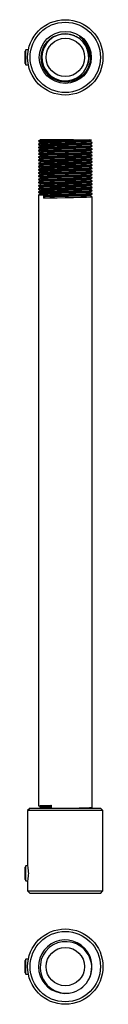
# Model space of a CAD drawing. Units: millimetres. Extents: x 90 to 121, y 9 to 401.
import ezdxf

# ---------------------------------------------------------------- set-up
doc = ezdxf.new("R2010")
doc.units = ezdxf.units.MM

msp = doc.modelspace()

# ---------------------------------------------------------------- linework, layer by layer
at = {"color": 7, "linetype": 'Continuous', "lineweight": 25}
for p, q in [((90.66, 389.02), (90.34, 388.47)), ((90.34, 386.79), (90.34, 388.47)), ((91.68, 389.02), (90.66, 389.02)), ((90.66, 386.96), (90.66, 389.02)), ((97.36, 388.52), (97.52, 388.96)), ((90.34, 383.58), (90.34, 386.79)), ((90.66, 383.02), (90.66, 386.96)), ((97.08, 385.07), (97.04, 385.38)), ((90.34, 383.58), (90.66, 383.02)), ((90.66, 383.02), (91.68, 383.02)), ((97.38, 383.48), (97.29, 383.78)), ((109.7, 353.14), (96.39, 353.14)), ((109.7, 353.14), (115.87, 353.14)), ((115.87, 353.14), (115.88, 353.14)), ((115.88, 353.14), (116.8, 353.14)), ((116.33, 352.52), (116.33, 352.84)), ((95.72, 352.76), (95.72, 352.6)), ((95.72, 351.49), (95.72, 351.33)), ((95.72, 350.22), (95.72, 350.06)), ((95.72, 348.95), (95.72, 348.79)), ((117.02, 351.97), (117.02, 352.13)), ((117.02, 350.7), (117.02, 350.86)), ((117.02, 349.43), (117.02, 349.59)), ((95.72, 347.68), (95.72, 347.52)), ((95.72, 346.41), (95.72, 346.25)), ((95.72, 345.14), (95.72, 344.98)), ((117.02, 348.16), (117.02, 348.32)), ((117.02, 346.89), (117.02, 347.05)), ((117.02, 345.62), (117.02, 345.78)), ((95.72, 343.87), (95.72, 343.71)), ((95.72, 342.6), (95.72, 342.44)), ((95.72, 341.33), (95.72, 341.17)), ((117.02, 344.35), (117.02, 344.51)), ((117.02, 343.08), (117.02, 343.24)), ((117.02, 341.81), (117.02, 341.97)), ((95.72, 340.06), (95.72, 339.9)), ((95.72, 338.79), (95.72, 338.63)), ((95.72, 337.52), (95.72, 337.36)), ((117.02, 340.54), (117.02, 340.7)), ((117.02, 339.27), (117.02, 339.43)), ((117.02, 338), (117.02, 338.16)), ((95.72, 336.25), (95.72, 336.09)), ((95.72, 334.98), (95.72, 334.82)), ((95.72, 333.71), (95.72, 333.55)), ((117.02, 336.73), (117.02, 336.89)), ((117.02, 335.46), (117.02, 335.62)), ((117.02, 334.19), (117.02, 334.35)), ((95.72, 332.44), (95.72, 332.28)), ((95.72, 331.17), (95.72, 88.05)), ((97.85, 331.14), (98.4, 330.75)), ((97.85, 330.03), (97.85, 331.14)), ((98.4, 330.43), (97.85, 330.03)), ((98.4, 330.75), (98.4, 330.43)), ((117.02, 332.92), (117.02, 333.08)), ((117.02, 331.65), (117.02, 331.81)), ((117.02, 87.41), (117.02, 330.54)), ((92.37, 87.14), (91.37, 86.14)), ((92.37, 87.14), (106.37, 87.14)), ((100.75, 88.25), (100.75, 87.14)), ((106.37, 87.14), (120.37, 87.14)), ((121.37, 86.14), (120.37, 87.14)), ((91.37, 86.14), (91.37, 64.14)), ((106.37, 86.14), (91.37, 86.14)), ((121.37, 86.14), (106.37, 86.14)), ((121.37, 54.14), (121.37, 86.14)), ((90.66, 64.14), (90.34, 63.59)), ((90.34, 58.7), (90.34, 63.59)), ((91.37, 64.14), (90.66, 64.14)), ((90.66, 58.14), (90.66, 64.14)), ((90.34, 58.7), (90.66, 58.14)), ((90.66, 58.14), (91.37, 58.14)), ((91.37, 58.14), (91.37, 54.14)), ((91.37, 54.14), (92.37, 53.14)), ((91.37, 54.14), (106.37, 54.14)), ((106.37, 53.14), (92.37, 53.14)), ((106.37, 54.14), (121.37, 54.14)), ((120.37, 53.14), (106.37, 53.14)), ((120.37, 53.14), (121.37, 54.14)), ((90.66, 27.01), (90.34, 26.45)), ((90.34, 21.56), (90.34, 26.45)), ((91.68, 27.01), (90.66, 27.01)), ((90.66, 21.01), (90.66, 27.01)), ((90.34, 21.56), (90.66, 21.01)), ((90.66, 21.01), (91.68, 21.01)), ((100.23, 15.31), (100.75, 14.96))]:
    msp.add_line(p, q, dxfattribs=at)
at = {"color": 7, "linetype": 'Continuous', "lineweight": 25, "flags": 128}
for points in [[(116.24, 387.88), (116.24, 387.88), (116.24, 387.88), (116.24, 387.86), (116.24, 387.84), (116.28, 387.63), (116.33, 387.22), (116.38, 386.4), (116.39, 385.99), (116.34, 385.16), (116.22, 384.33), (116.03, 383.5), (115.91, 383.09), (115.77, 382.7), (115.46, 381.94), (115.07, 381.2), (114.62, 380.48), (114.37, 380.14), (114.12, 379.82), (113.57, 379.21), (112.97, 378.63), (112.31, 378.11), (111.96, 377.86), (111.62, 377.65), (110.91, 377.25), (110.15, 376.91), (109.35, 376.63), (108.95, 376.52), (107.75, 376.29), (106.93, 376.22), (106.1, 376.22), (105.68, 376.24), (104.48, 376.42), (103.68, 376.62), (102.89, 376.9), (102.51, 377.06), (101.44, 377.62), (100.76, 378.07), (100.11, 378.58), (99.8, 378.86), (98.98, 379.74), (98.49, 380.39), (98.05, 381.08), (97.85, 381.45), (97.36, 382.54), (97.11, 383.31), (96.93, 384.11), (96.86, 384.52), (96.76, 385.7), (96.78, 386.51), (96.87, 387.32), (96.94, 387.73), (97.23, 388.88), (97.52, 389.63), (97.87, 390.37), (98.07, 390.72), (98.72, 391.7), (99.23, 392.32), (99.8, 392.89), (100.1, 393.16), (101.04, 393.87), (101.73, 394.28), (102.45, 394.64), (102.83, 394.79), (103.94, 395.15), (104.71, 395.31), (105.91, 395.43), (107.08, 395.4), (107.86, 395.29), (109.03, 395.01), (109.82, 394.73), (110.59, 394.37)], [(97.04, 386.56), (97.22, 387.93), (97.22, 387.95)], [(96.41, 353.16), (96.07, 352.97), (95.73, 352.77)], [(115.87, 353.14), (114.56, 353.1), (112.86, 353.05), (110.81, 353.01), (107.79, 352.95), (104.72, 352.89), (101.72, 352.83), (99.15, 352.77), (97.2, 352.71), (96.02, 352.65), (95.79, 352.6)], [(116.27, 352.84), (116, 352.79), (114.83, 352.73), (112.97, 352.67), (110.52, 352.61), (107.7, 352.55), (104.82, 352.49), (102.02, 352.43), (99.61, 352.37), (97.8, 352.32), (96.69, 352.25), (96.47, 352.21)], [(116.33, 352.84), (116.68, 353.04), (116.82, 353.12)], [(96.41, 351.89), (96.07, 351.69), (95.73, 351.5)], [(96.41, 350.62), (96.07, 350.42), (95.73, 350.23)], [(96.41, 349.35), (96.07, 349.15), (95.73, 348.96)], [(95.74, 352.59), (96.09, 352.39), (96.41, 352.21)], [(95.74, 351.32), (96.09, 351.12), (96.41, 350.94)], [(95.74, 350.05), (96.09, 349.85), (96.41, 349.67)], [(116.9, 351.96), (116.88, 351.94), (115.87, 351.87), (114.56, 351.83), (112.86, 351.78), (110.81, 351.74), (107.79, 351.68), (104.72, 351.62), (101.72, 351.56), (99.15, 351.5), (97.2, 351.44), (96.02, 351.38), (95.79, 351.33)], [(116.9, 350.69), (116.88, 350.67), (115.87, 350.6), (114.56, 350.56), (112.86, 350.51), (110.81, 350.47), (107.79, 350.41), (104.72, 350.35), (101.72, 350.29), (99.15, 350.23), (97.2, 350.17), (96.02, 350.11), (95.79, 350.06)], [(116.9, 349.42), (116.88, 349.4), (115.87, 349.33), (114.56, 349.29), (112.86, 349.24), (110.81, 349.2), (107.79, 349.14), (104.72, 349.08), (101.72, 349.02), (99.15, 348.96), (97.2, 348.9), (96.02, 348.84), (95.79, 348.79)], [(95.8, 351.5), (95.86, 351.52), (96.57, 351.57), (97.85, 351.62), (100.16, 351.68), (103.12, 351.75), (106.35, 351.81), (109.58, 351.87), (112.55, 351.94), (114.87, 352), (116.43, 352.06), (117.02, 352.12), (116.98, 352.13)], [(95.8, 350.23), (95.86, 350.25), (96.57, 350.3), (97.85, 350.35), (100.16, 350.41), (103.12, 350.48), (106.35, 350.54), (109.58, 350.6), (112.55, 350.67), (114.87, 350.73), (116.43, 350.79), (117.02, 350.85), (116.98, 350.86)], [(95.8, 348.96), (95.86, 348.98), (96.57, 349.03), (97.85, 349.08), (100.16, 349.14), (103.12, 349.21), (106.35, 349.27), (109.58, 349.33), (112.55, 349.4), (114.87, 349.46), (116.43, 349.52), (117.02, 349.58), (116.98, 349.59)], [(96.41, 352.21), (96.41, 352.05), (96.41, 351.89)], [(96.41, 350.94), (96.41, 350.78), (96.41, 350.62)], [(96.41, 349.67), (96.41, 349.51), (96.41, 349.35)], [(116.27, 351.57), (116, 351.52), (114.83, 351.46), (112.97, 351.4), (110.52, 351.34), (107.7, 351.28), (104.82, 351.22), (102.02, 351.16), (99.61, 351.1), (97.8, 351.05), (96.69, 350.98), (96.47, 350.94)], [(116.27, 350.3), (116, 350.25), (114.83, 350.19), (112.97, 350.13), (110.52, 350.07), (107.7, 350.01), (104.82, 349.95), (102.02, 349.89), (99.61, 349.83), (97.8, 349.78), (96.69, 349.71), (96.47, 349.67)], [(116.27, 349.03), (116, 348.98), (114.83, 348.92), (112.97, 348.86), (110.52, 348.8), (107.7, 348.74), (104.82, 348.68), (102.02, 348.62), (99.61, 348.56), (97.8, 348.51), (96.69, 348.44), (96.47, 348.4)], [(116.29, 352.52), (116, 352.47), (114.83, 352.41), (112.97, 352.35), (110.52, 352.29), (107.7, 352.23), (104.82, 352.18), (102.02, 352.11), (99.61, 352.06), (97.75, 352), (96.65, 351.93), (96.51, 351.89)], [(116.29, 351.25), (116, 351.2), (114.83, 351.14), (112.97, 351.08), (110.52, 351.02), (107.7, 350.96), (104.82, 350.91), (102.02, 350.84), (99.61, 350.79), (97.75, 350.73), (96.65, 350.66), (96.51, 350.62)], [(116.29, 349.98), (116, 349.93), (114.83, 349.87), (112.97, 349.81), (110.52, 349.75), (107.7, 349.69), (104.82, 349.64), (102.02, 349.57), (99.61, 349.52), (97.75, 349.46), (96.65, 349.39), (96.51, 349.35)], [(116.97, 352.15), (116.63, 352.34), (116.29, 352.54)], [(116.97, 350.88), (116.63, 351.07), (116.29, 351.27)], [(116.97, 349.61), (116.63, 349.8), (116.29, 350)], [(116.33, 351.57), (116.68, 351.77), (117.02, 351.96)], [(116.33, 350.3), (116.68, 350.5), (117.02, 350.69)], [(116.33, 349.03), (116.68, 349.23), (117.02, 349.42)], [(116.33, 351.25), (116.33, 351.41), (116.33, 351.57)], [(116.33, 349.98), (116.33, 350.14), (116.33, 350.3)], [(116.33, 348.71), (116.33, 348.87), (116.33, 349.03)], [(96.41, 348.08), (96.07, 347.88), (95.73, 347.69)], [(96.41, 346.81), (96.07, 346.61), (95.73, 346.42)], [(96.41, 345.54), (96.07, 345.34), (95.73, 345.15)], [(95.74, 348.78), (96.09, 348.58), (96.41, 348.4)], [(95.74, 347.51), (96.09, 347.31), (96.41, 347.13)], [(95.74, 346.24), (96.09, 346.04), (96.41, 345.86)], [(116.9, 348.15), (116.88, 348.13), (115.87, 348.06), (114.56, 348.02), (112.86, 347.97), (110.81, 347.93), (107.79, 347.87), (104.72, 347.81), (101.72, 347.75), (99.15, 347.69), (97.2, 347.63), (96.02, 347.57), (95.79, 347.52)], [(116.9, 346.88), (116.88, 346.86), (115.87, 346.79), (114.56, 346.75), (112.86, 346.7), (110.81, 346.66), (107.79, 346.6), (104.72, 346.54), (101.72, 346.48), (99.15, 346.42), (97.2, 346.36), (96.02, 346.3), (95.79, 346.25)], [(116.9, 345.61), (116.88, 345.59), (115.87, 345.52), (114.56, 345.48), (112.86, 345.43), (110.81, 345.39), (107.79, 345.33), (104.72, 345.27), (101.72, 345.21), (99.15, 345.15), (97.2, 345.09), (96.02, 345.03), (95.79, 344.98)], [(95.8, 347.69), (95.86, 347.71), (96.57, 347.76), (97.85, 347.81), (100.16, 347.87), (103.12, 347.94), (106.35, 348), (109.58, 348.06), (112.55, 348.13), (114.87, 348.19), (116.43, 348.25), (117.02, 348.31), (116.98, 348.32)], [(95.8, 346.42), (95.86, 346.44), (96.57, 346.49), (97.85, 346.54), (100.16, 346.6), (103.12, 346.67), (106.35, 346.73), (109.58, 346.79), (112.55, 346.86), (114.87, 346.92), (116.43, 346.98), (117.02, 347.04), (116.98, 347.05)], [(95.8, 345.15), (95.86, 345.17), (96.57, 345.22), (97.85, 345.27), (100.16, 345.33), (103.12, 345.4), (106.35, 345.46), (109.58, 345.52), (112.55, 345.59), (114.87, 345.65), (116.43, 345.71), (117.02, 345.77), (116.98, 345.78)], [(96.41, 348.4), (96.41, 348.24), (96.41, 348.08)], [(96.41, 347.13), (96.41, 346.97), (96.41, 346.81)], [(96.41, 345.86), (96.41, 345.7), (96.41, 345.54)], [(116.27, 347.76), (116, 347.71), (114.83, 347.65), (112.97, 347.59), (110.52, 347.53), (107.7, 347.47), (104.82, 347.41), (102.02, 347.35), (99.61, 347.29), (97.8, 347.24), (96.69, 347.17), (96.47, 347.13)], [(116.27, 346.49), (116, 346.44), (114.83, 346.38), (112.97, 346.32), (110.52, 346.26), (107.7, 346.2), (104.82, 346.14), (102.02, 346.08), (99.61, 346.02), (97.8, 345.97), (96.69, 345.9), (96.47, 345.86)], [(116.27, 345.22), (116, 345.17), (114.83, 345.11), (112.97, 345.05), (110.52, 344.99), (107.7, 344.93), (104.82, 344.87), (102.02, 344.81), (99.61, 344.75), (97.8, 344.7), (96.69, 344.63), (96.47, 344.59)], [(116.29, 348.71), (116, 348.66), (114.83, 348.6), (112.97, 348.54), (110.52, 348.48), (107.7, 348.42), (104.82, 348.37), (102.02, 348.3), (99.61, 348.25), (97.75, 348.19), (96.65, 348.12), (96.51, 348.08)], [(116.29, 347.44), (116, 347.39), (114.83, 347.33), (112.97, 347.27), (110.52, 347.21), (107.7, 347.15), (104.82, 347.1), (102.02, 347.03), (99.61, 346.98), (97.75, 346.92), (96.65, 346.85), (96.51, 346.81)], [(116.29, 346.17), (116, 346.12), (114.83, 346.06), (112.97, 346), (110.52, 345.94), (107.7, 345.88), (104.82, 345.83), (102.02, 345.76), (99.61, 345.71), (97.75, 345.65), (96.65, 345.58), (96.51, 345.54)], [(116.97, 348.34), (116.63, 348.53), (116.29, 348.73)], [(116.97, 347.07), (116.63, 347.26), (116.29, 347.46)], [(116.97, 345.8), (116.63, 345.99), (116.29, 346.19)], [(116.33, 347.76), (116.68, 347.96), (117.02, 348.15)], [(116.33, 346.49), (116.67, 346.69), (117.02, 346.88)], [(116.33, 345.22), (116.67, 345.41), (117.02, 345.61)], [(116.33, 347.44), (116.33, 347.6), (116.33, 347.76)], [(116.33, 346.17), (116.33, 346.33), (116.33, 346.49)], [(116.33, 344.9), (116.33, 345.06), (116.33, 345.22)], [(96.41, 344.27), (96.07, 344.07), (95.73, 343.88)], [(96.41, 343), (96.07, 342.8), (95.73, 342.61)], [(96.41, 341.73), (96.07, 341.53), (95.73, 341.34)], [(95.74, 344.97), (96.09, 344.77), (96.41, 344.59)], [(95.74, 343.7), (96.09, 343.5), (96.41, 343.32)], [(95.74, 342.43), (96.09, 342.23), (96.41, 342.05)], [(95.74, 341.16), (96.09, 340.96), (96.41, 340.78)], [(116.9, 344.34), (116.88, 344.32), (115.87, 344.25), (114.56, 344.21), (112.86, 344.16), (110.81, 344.12), (107.79, 344.06), (104.72, 344), (101.72, 343.94), (99.15, 343.88), (97.2, 343.82), (96.02, 343.76), (95.79, 343.71)], [(116.9, 343.07), (116.88, 343.05), (115.87, 342.98), (114.56, 342.94), (112.86, 342.89), (110.81, 342.85), (107.79, 342.79), (104.72, 342.73), (101.72, 342.67), (99.15, 342.61), (97.2, 342.55), (96.02, 342.49), (95.79, 342.44)], [(116.9, 341.8), (116.88, 341.78), (115.87, 341.71), (114.56, 341.67), (112.86, 341.62), (110.81, 341.58), (107.79, 341.52), (104.72, 341.46), (101.72, 341.4), (99.15, 341.34), (97.2, 341.28), (96.02, 341.22), (95.79, 341.17)], [(95.8, 343.88), (95.86, 343.9), (96.57, 343.95), (97.85, 344), (100.16, 344.06), (103.12, 344.13), (106.35, 344.19), (109.58, 344.25), (112.55, 344.32), (114.87, 344.38), (116.43, 344.44), (117.02, 344.5), (116.98, 344.51)], [(95.8, 342.61), (95.86, 342.63), (96.57, 342.68), (97.85, 342.73), (100.16, 342.79), (103.12, 342.86), (106.35, 342.92), (109.58, 342.98), (112.55, 343.05), (114.87, 343.11), (116.43, 343.17), (117.02, 343.23), (116.98, 343.24)], [(95.8, 341.34), (95.86, 341.36), (96.57, 341.41), (97.85, 341.46), (100.16, 341.52), (103.12, 341.59), (106.35, 341.65), (109.58, 341.71), (112.55, 341.78), (114.87, 341.84), (116.43, 341.9), (117.02, 341.96), (116.98, 341.97)], [(96.41, 344.59), (96.41, 344.43), (96.41, 344.27)], [(96.41, 343.32), (96.41, 343.16), (96.41, 343)], [(96.41, 342.05), (96.41, 341.89), (96.41, 341.73)], [(116.27, 343.95), (116, 343.9), (114.83, 343.84), (112.97, 343.78), (110.52, 343.72), (107.7, 343.66), (104.82, 343.6), (102.02, 343.54), (99.61, 343.48), (97.8, 343.43), (96.69, 343.36), (96.47, 343.32)], [(116.27, 342.68), (116, 342.63), (114.83, 342.57), (112.97, 342.51), (110.52, 342.45), (107.7, 342.39), (104.82, 342.33), (102.02, 342.27), (99.61, 342.21), (97.8, 342.16), (96.69, 342.09), (96.47, 342.05)], [(116.27, 341.41), (116, 341.36), (114.83, 341.3), (112.97, 341.24), (110.52, 341.18), (107.7, 341.12), (104.82, 341.06), (102.02, 341), (99.61, 340.94), (97.8, 340.89), (96.69, 340.82), (96.47, 340.78)], [(116.29, 344.9), (116, 344.85), (114.83, 344.79), (112.97, 344.73), (110.52, 344.67), (107.7, 344.61), (104.82, 344.56), (102.02, 344.49), (99.61, 344.44), (97.75, 344.38), (96.65, 344.31), (96.51, 344.27)], [(116.29, 343.63), (116, 343.58), (114.83, 343.52), (112.97, 343.46), (110.52, 343.4), (107.7, 343.34), (104.82, 343.29), (102.02, 343.22), (99.61, 343.17), (97.75, 343.11), (96.65, 343.04), (96.51, 343)], [(116.29, 342.36), (116, 342.31), (114.83, 342.25), (112.97, 342.19), (110.52, 342.13), (107.7, 342.07), (104.82, 342.02), (102.02, 341.95), (99.61, 341.9), (97.75, 341.84), (96.65, 341.77), (96.51, 341.73)], [(116.29, 341.09), (116, 341.04), (114.83, 340.98), (112.97, 340.92), (110.52, 340.86), (107.7, 340.8), (104.82, 340.75), (102.02, 340.68), (99.61, 340.63), (97.75, 340.57), (96.65, 340.5), (96.51, 340.46)], [(116.97, 344.53), (116.63, 344.72), (116.29, 344.92)], [(116.97, 343.26), (116.63, 343.45), (116.29, 343.65)], [(116.97, 341.99), (116.63, 342.18), (116.29, 342.38)], [(116.97, 340.72), (116.63, 340.91), (116.29, 341.11)], [(116.33, 343.95), (116.67, 344.14), (117.02, 344.34)], [(116.33, 342.68), (116.67, 342.87), (117.02, 343.07)], [(116.33, 341.41), (116.67, 341.6), (117.02, 341.8)], [(116.33, 343.63), (116.33, 343.79), (116.33, 343.95)], [(116.33, 342.36), (116.33, 342.52), (116.33, 342.68)], [(116.33, 341.09), (116.33, 341.25), (116.33, 341.41)], [(96.41, 340.46), (96.07, 340.26), (95.73, 340.07)], [(96.41, 339.19), (96.07, 338.99), (95.73, 338.8)], [(96.41, 337.92), (96.07, 337.72), (95.73, 337.53)], [(95.74, 339.89), (96.09, 339.69), (96.41, 339.51)], [(95.74, 338.62), (96.09, 338.42), (96.41, 338.24)], [(95.74, 337.35), (96.09, 337.15), (96.41, 336.97)], [(116.9, 340.53), (116.88, 340.51), (115.87, 340.44), (114.56, 340.4), (112.86, 340.35), (110.81, 340.31), (107.79, 340.25), (104.72, 340.19), (101.72, 340.13), (99.15, 340.07), (97.2, 340.01), (96.02, 339.95), (95.79, 339.9)], [(116.9, 339.26), (116.88, 339.24), (115.87, 339.17), (114.56, 339.13), (112.86, 339.08), (110.81, 339.04), (107.79, 338.98), (104.72, 338.92), (101.72, 338.86), (99.15, 338.8), (97.2, 338.74), (96.02, 338.68), (95.79, 338.63)], [(116.9, 337.99), (116.88, 337.97), (115.87, 337.9), (114.56, 337.86), (112.86, 337.81), (110.81, 337.77), (107.79, 337.71), (104.72, 337.65), (101.72, 337.59), (99.15, 337.53), (97.2, 337.47), (96.02, 337.41), (95.79, 337.36)], [(95.8, 340.07), (95.86, 340.09), (96.57, 340.14), (97.85, 340.19), (100.16, 340.25), (103.12, 340.32), (106.35, 340.38), (109.58, 340.44), (112.55, 340.51), (114.87, 340.57), (116.43, 340.63), (117.02, 340.69), (116.98, 340.7)], [(95.8, 338.8), (95.86, 338.82), (96.57, 338.87), (97.85, 338.92), (100.16, 338.98), (103.12, 339.05), (106.35, 339.11), (109.58, 339.17), (112.55, 339.24), (114.87, 339.3), (116.43, 339.36), (117.02, 339.42), (116.98, 339.43)], [(95.8, 337.53), (95.86, 337.55), (96.57, 337.6), (97.85, 337.65), (100.16, 337.71), (103.12, 337.78), (106.35, 337.84), (109.58, 337.9), (112.55, 337.97), (114.87, 338.03), (116.43, 338.09), (117.02, 338.15), (116.98, 338.16)], [(96.41, 340.78), (96.41, 340.62), (96.41, 340.46)], [(96.41, 339.51), (96.41, 339.35), (96.41, 339.19)], [(96.41, 338.24), (96.41, 338.08), (96.41, 337.92)], [(116.27, 340.14), (116, 340.09), (114.83, 340.03), (112.97, 339.97), (110.52, 339.91), (107.7, 339.85), (104.82, 339.79), (102.02, 339.73), (99.61, 339.67), (97.8, 339.62), (96.69, 339.55), (96.47, 339.51)], [(116.27, 338.87), (116, 338.82), (114.83, 338.76), (112.97, 338.7), (110.52, 338.64), (107.7, 338.58), (104.82, 338.52), (102.02, 338.46), (99.61, 338.4), (97.8, 338.35), (96.69, 338.28), (96.47, 338.24)], [(116.27, 337.6), (116, 337.55), (114.83, 337.49), (112.97, 337.43), (110.52, 337.37), (107.7, 337.31), (104.82, 337.25), (102.02, 337.19), (99.61, 337.13), (97.8, 337.08), (96.69, 337.01), (96.47, 336.97)], [(116.29, 339.82), (116, 339.77), (114.83, 339.71), (112.97, 339.65), (110.52, 339.59), (107.7, 339.53), (104.82, 339.48), (102.02, 339.41), (99.61, 339.36), (97.75, 339.3), (96.65, 339.23), (96.51, 339.19)], [(116.29, 338.55), (116, 338.5), (114.83, 338.44), (112.97, 338.38), (110.52, 338.32), (107.7, 338.26), (104.82, 338.21), (102.02, 338.14), (99.61, 338.09), (97.75, 338.03), (96.65, 337.96), (96.51, 337.92)], [(116.29, 337.28), (116, 337.23), (114.83, 337.17), (112.97, 337.11), (110.52, 337.05), (107.7, 336.99), (104.82, 336.94), (102.02, 336.87), (99.61, 336.82), (97.75, 336.76), (96.65, 336.69), (96.51, 336.65)], [(116.97, 339.45), (116.63, 339.64), (116.29, 339.84)], [(116.97, 338.18), (116.63, 338.37), (116.29, 338.57)], [(116.97, 336.91), (116.63, 337.1), (116.29, 337.3)], [(116.33, 340.14), (116.67, 340.33), (117.02, 340.53)], [(116.33, 338.87), (116.67, 339.06), (117.02, 339.26)], [(116.33, 337.6), (116.67, 337.79), (117.02, 337.99)], [(116.33, 339.82), (116.33, 339.98), (116.33, 340.14)], [(116.33, 338.55), (116.33, 338.71), (116.33, 338.87)], [(116.33, 337.28), (116.33, 337.44), (116.33, 337.6)], [(96.41, 336.65), (96.07, 336.45), (95.73, 336.26)], [(96.41, 335.38), (96.07, 335.18), (95.73, 334.99)], [(96.41, 334.11), (96.07, 333.91), (95.73, 333.72)], [(95.74, 336.08), (96.09, 335.88), (96.41, 335.7)], [(95.74, 334.81), (96.09, 334.61), (96.41, 334.43)], [(95.74, 333.54), (96.09, 333.34), (96.41, 333.16)], [(116.9, 336.72), (116.88, 336.7), (115.87, 336.63), (114.56, 336.59), (112.86, 336.54), (110.81, 336.5), (107.79, 336.44), (104.72, 336.38), (101.72, 336.32), (99.15, 336.26), (97.2, 336.2), (96.02, 336.14), (95.79, 336.09)], [(116.9, 335.45), (116.88, 335.43), (115.87, 335.36), (114.56, 335.32), (112.86, 335.27), (110.81, 335.23), (107.79, 335.17), (104.72, 335.11), (101.72, 335.05), (99.15, 334.99), (97.2, 334.93), (96.02, 334.87), (95.79, 334.82)], [(116.9, 334.18), (116.88, 334.16), (115.87, 334.09), (114.56, 334.05), (112.86, 334), (110.81, 333.96), (107.79, 333.9), (104.72, 333.84), (101.72, 333.78), (99.15, 333.72), (97.2, 333.66), (96.02, 333.6), (95.79, 333.55)], [(95.8, 336.26), (95.86, 336.28), (96.57, 336.33), (97.85, 336.38), (100.16, 336.44), (103.12, 336.51), (106.35, 336.57), (109.58, 336.63), (112.55, 336.7), (114.87, 336.76), (116.43, 336.82), (117.02, 336.88), (116.98, 336.89)], [(95.8, 334.99), (95.86, 335.01), (96.57, 335.06), (97.85, 335.11), (100.16, 335.17), (103.12, 335.24), (106.35, 335.3), (109.58, 335.36), (112.55, 335.43), (114.87, 335.49), (116.43, 335.55), (117.02, 335.61), (116.98, 335.62)], [(95.8, 333.72), (95.86, 333.74), (96.57, 333.79), (97.85, 333.84), (100.16, 333.9), (103.12, 333.97), (106.35, 334.03), (109.58, 334.09), (112.55, 334.16), (114.87, 334.22), (116.43, 334.28), (117.02, 334.34), (116.98, 334.35)], [(96.41, 336.97), (96.41, 336.81), (96.41, 336.65)], [(96.41, 335.7), (96.41, 335.54), (96.41, 335.38)], [(96.41, 334.43), (96.41, 334.27), (96.41, 334.11)], [(116.27, 336.33), (116, 336.28), (114.83, 336.22), (112.97, 336.16), (110.52, 336.1), (107.7, 336.04), (104.82, 335.98), (102.02, 335.92), (99.61, 335.86), (97.8, 335.81), (96.69, 335.74), (96.47, 335.7)], [(116.27, 335.06), (116, 335.01), (114.83, 334.95), (112.97, 334.89), (110.52, 334.83), (107.7, 334.77), (104.82, 334.71), (102.02, 334.65), (99.61, 334.59), (97.8, 334.54), (96.69, 334.47), (96.47, 334.43)], [(116.27, 333.79), (116, 333.74), (114.83, 333.68), (112.97, 333.62), (110.52, 333.56), (107.7, 333.5), (104.82, 333.44), (102.02, 333.38), (99.61, 333.32), (97.8, 333.27), (96.69, 333.2), (96.47, 333.16)], [(116.29, 336.01), (116, 335.96), (114.83, 335.9), (112.97, 335.84), (110.52, 335.78), (107.7, 335.72), (104.82, 335.67), (102.02, 335.6), (99.61, 335.55), (97.75, 335.49), (96.65, 335.42), (96.51, 335.38)], [(116.29, 334.74), (116, 334.69), (114.83, 334.63), (112.97, 334.57), (110.52, 334.51), (107.7, 334.45), (104.82, 334.4), (102.02, 334.33), (99.61, 334.28), (97.75, 334.22), (96.65, 334.15), (96.51, 334.11)], [(116.29, 333.47), (116, 333.42), (114.83, 333.36), (112.97, 333.3), (110.52, 333.24), (107.7, 333.18), (104.82, 333.13), (102.02, 333.06), (99.61, 333.01), (97.75, 332.95), (96.65, 332.88), (96.51, 332.84)], [(116.97, 335.64), (116.63, 335.83), (116.29, 336.03)], [(116.97, 334.37), (116.63, 334.56), (116.29, 334.76)], [(116.97, 333.1), (116.63, 333.29), (116.29, 333.49)], [(116.33, 336.33), (116.67, 336.52), (117.02, 336.72)], [(116.33, 336.01), (116.33, 336.17), (116.33, 336.33)], [(116.33, 335.06), (116.67, 335.25), (117.02, 335.45)], [(116.33, 334.74), (116.33, 334.9), (116.33, 335.06)], [(116.33, 333.79), (116.67, 333.98), (117.02, 334.18)], [(116.33, 333.47), (116.33, 333.63), (116.33, 333.79)], [(96.41, 332.84), (96.07, 332.64), (95.73, 332.45)], [(96.41, 331.57), (96.07, 331.37), (95.73, 331.18)], [(95.74, 332.27), (96.09, 332.07), (96.41, 331.89)], [(116.9, 332.91), (116.88, 332.89), (115.87, 332.82), (114.56, 332.78), (112.86, 332.73), (110.81, 332.69), (107.79, 332.63), (104.72, 332.57), (101.72, 332.51), (99.15, 332.45), (97.2, 332.39), (96.02, 332.33), (95.79, 332.28)], [(95.8, 332.45), (95.86, 332.47), (96.57, 332.52), (97.85, 332.57), (100.16, 332.63), (103.12, 332.7), (106.35, 332.76), (109.58, 332.82), (112.55, 332.89), (114.87, 332.95), (116.43, 333.01), (117.02, 333.07), (116.98, 333.08)], [(95.8, 331.18), (95.86, 331.2), (96.57, 331.25), (97.85, 331.3), (100.16, 331.36), (103.12, 331.43), (106.35, 331.49), (109.58, 331.55), (112.55, 331.62), (114.87, 331.68), (116.43, 331.74), (117.02, 331.8), (116.98, 331.81)], [(96.41, 333.16), (96.41, 333), (96.41, 332.84)], [(96.41, 331.89), (96.41, 331.73), (96.41, 331.57)], [(116.27, 332.52), (116, 332.47), (114.83, 332.41), (112.97, 332.35), (110.52, 332.29), (107.7, 332.23), (104.82, 332.17), (102.02, 332.11), (99.61, 332.05), (97.8, 332), (96.69, 331.93), (96.47, 331.89)], [(116.29, 332.2), (116, 332.15), (114.83, 332.09), (112.97, 332.03), (110.52, 331.97), (107.7, 331.91), (104.82, 331.86), (102.02, 331.79), (99.61, 331.74), (97.75, 331.68), (96.65, 331.61), (96.51, 331.57)], [(116.9, 331.64), (116.88, 331.62), (115.87, 331.55), (114.56, 331.51), (112.86, 331.46), (110.81, 331.42), (107.79, 331.36), (104.72, 331.3), (101.72, 331.24), (99.15, 331.18), (97.85, 331.14)], [(97.85, 330.03), (100.16, 330.09), (103.12, 330.16), (106.35, 330.22), (109.58, 330.28), (112.55, 330.35), (114.87, 330.41), (116.43, 330.47), (117.02, 330.53), (116.98, 330.54)], [(116.27, 331.25), (116, 331.2), (114.83, 331.14), (112.97, 331.08), (110.52, 331.02), (107.7, 330.96), (104.82, 330.9), (102.02, 330.84), (99.61, 330.78), (98.4, 330.75)], [(116.29, 330.93), (116, 330.88), (114.83, 330.82), (112.97, 330.76), (110.52, 330.7), (107.7, 330.64), (104.82, 330.59), (102.02, 330.52), (99.61, 330.47), (98.4, 330.43)], [(116.97, 331.83), (116.63, 332.02), (116.29, 332.22)], [(116.97, 330.56), (116.63, 330.75), (116.29, 330.95)], [(116.33, 332.52), (116.67, 332.71), (117.02, 332.91)], [(116.33, 332.2), (116.33, 332.36), (116.33, 332.52)], [(116.33, 331.25), (116.67, 331.44), (117.02, 331.64)], [(116.33, 330.93), (116.33, 331.09), (116.33, 331.25)], [(95.79, 88.05), (95.73, 88.06), (96.43, 88.12), (98.14, 88.19), (100.64, 88.25), (100.75, 88.25)], [(95.73, 88.04), (96.07, 87.85), (96.41, 87.65)], [(96.42, 87.34), (96.07, 87.14), (96.07, 87.14)], [(96.41, 87.65), (96.41, 87.49), (96.41, 87.34)], [(96.47, 87.65), (96.42, 87.66), (97.07, 87.73), (98.67, 87.79), (100.75, 87.85)], [(96.43, 87.34), (96.42, 87.34), (97.07, 87.41), (98.67, 87.47), (100.75, 87.53)], [(116.53, 87.14), (116.62, 87.2), (116.96, 87.39)], [(91.37, 63.98), (91.37, 63.98), (91.41, 63.76), (91.52, 63.15), (91.62, 62.23), (91.65, 61.7), (91.66, 61.14), (91.65, 60.59), (91.62, 60.05), (91.52, 59.13), (91.41, 58.52), (91.37, 58.3), (91.37, 58.3)]]:
    msp.add_lwpolyline(points, dxfattribs=at)
at = {"color": 7, "linetype": 'Continuous', "lineweight": 25}
for centre, radius in [((106.37, 386.02), 15), ((106.37, 386.02), 14), ((106.37, 386.02), 10.35), ((106.37, 386.02), 7.65), ((106.37, 24.01), 15), ((106.37, 24.01), 14), ((106.37, 24.01), 7.65)]:
    msp.add_circle(centre, radius, dxfattribs=at)
for centre, radius, start, end in [((106.37, 386.02), 9.35, 66.0025, 333.1946), ((106.37, 386.02), 9.35, 333.1797, 63.1797), ((106.29, 386.54), 9.67, 330.6856, 53.5115), ((106.37, 386.02), 10.04, 10.6502, 55.6502), ((106.37, 386.02), 9.35, 166.4586, 167.7438), ((112.36, -1.84), 354.99, 90.4304, 92.6746), ((108.79, 212.12), 124.98, 269.9903, 273.7756), ((106.34, 23.99), 10.64, 334.8632, 288.3751), ((106.37, 24.01), 9.96, 85.3997, 175.3997), ((106.6, 23.66), 10.29, 334.3445, 86.8015), ((106.7, 23.75), 10.31, 174.1225, 286.9174), ((106.37, 24.01), 10.65, 288.1797, 333.1797)]:
    msp.add_arc(centre, radius, start, end, dxfattribs=at)

doc.saveas('drawing.dxf')
